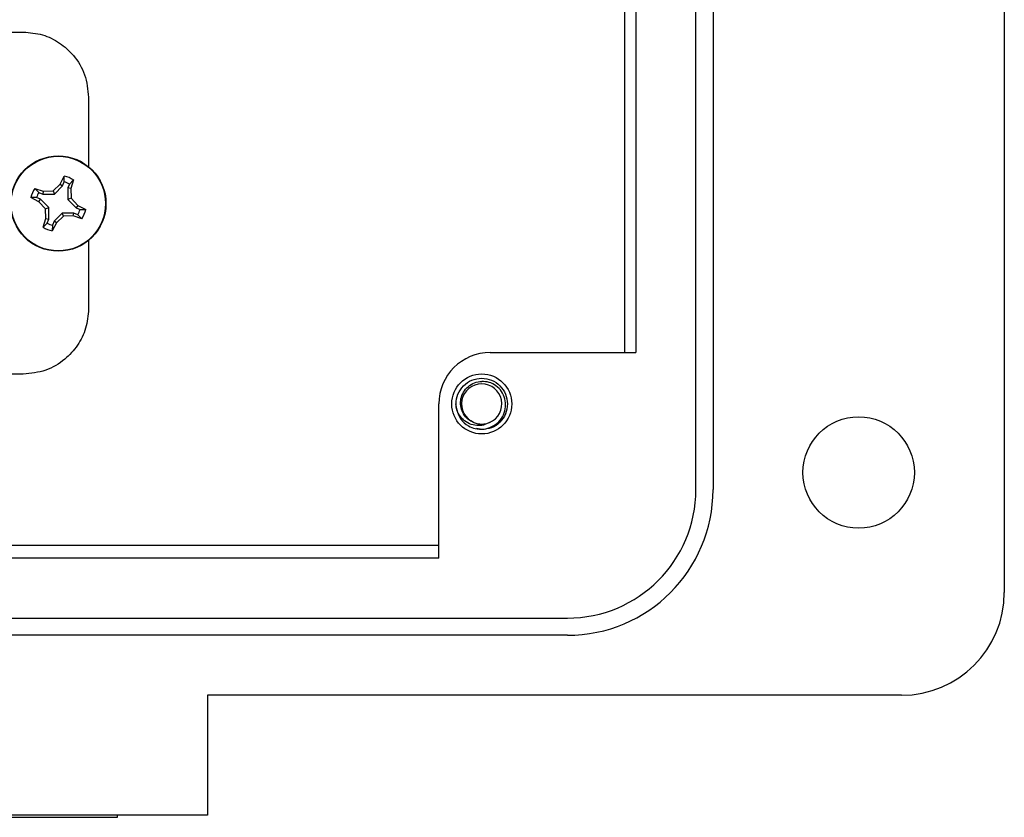
# Model space of a CAD drawing. Units: inches. Extents: x 0.5 to 8, y 0.3 to 10.7.
# Drawn here: x 2.7 to 3.4, y 4.6 to 5.2 of the extents above; entities that cross this region are included whole.
import ezdxf

# ---------------------------------------------------------------- set-up
doc = ezdxf.new("R2010")
doc.units = ezdxf.units.IN
doc.header["$MEASUREMENT"] = 0

msp = doc.modelspace()

# ---------------------------------------------------------------- linework, layer by layer
at = {"color": 7, "linetype": 'Continuous', "lineweight": 25}
for p, q in [((3.42031, 5.8763), (3.42031, 4.77422)), ((3.18415, 4.85294), (3.18415, 5.79758)), ((3.19727, 5.79758), (3.19727, 4.85294)), ((3.12957, 5.69262), (3.12957, 4.9579)), ((3.1382, 5.69262), (3.1382, 4.9579)), ((1.96571, 5.20333), (2.66914, 5.20333)), ((2.71914, 5.15333), (2.71914, 5.10019)), ((2.69741, 5.08682), (2.70058, 5.09295)), ((2.70052, 5.0886), (2.70058, 5.09295)), ((2.70757, 5.09005), (2.70454, 5.08693)), ((2.70757, 5.09005), (2.70548, 5.08347)), ((2.67791, 5.08357), (2.68449, 5.08147)), ((2.67791, 5.08357), (2.68103, 5.08054)), ((2.68449, 5.08147), (2.68405, 5.07929)), ((2.68449, 5.08147), (2.69195, 5.08172)), ((2.69195, 5.08172), (2.69741, 5.08682)), ((2.69195, 5.08172), (2.69296, 5.07928)), ((2.69296, 5.07928), (2.69926, 5.08558)), ((2.69741, 5.08682), (2.69926, 5.08558)), ((2.69926, 5.08558), (2.70052, 5.0886)), ((2.70454, 5.08693), (2.70329, 5.08391)), ((2.70329, 5.08391), (2.70329, 5.075)), ((2.70548, 5.08347), (2.70329, 5.08391)), ((2.70548, 5.08347), (2.70573, 5.07601)), ((2.68114, 5.07341), (2.67502, 5.07658)), ((2.67936, 5.07651), (2.67502, 5.07658)), ((2.68238, 5.07526), (2.67936, 5.07651)), ((2.68103, 5.08054), (2.68405, 5.07929)), ((2.68114, 5.07341), (2.68238, 5.07526)), ((2.68868, 5.06896), (2.68238, 5.07526)), ((2.68405, 5.07929), (2.69296, 5.07928)), ((2.70573, 5.07601), (2.70329, 5.075)), ((2.70329, 5.075), (2.70958, 5.0687)), ((2.70573, 5.07601), (2.71082, 5.07055)), ((2.68624, 5.06795), (2.68114, 5.07341)), ((2.68624, 5.06795), (2.68868, 5.06896)), ((2.68649, 5.06048), (2.68624, 5.06795)), ((2.68868, 5.06005), (2.68868, 5.06896)), ((2.71082, 5.07055), (2.70958, 5.0687)), ((2.70958, 5.0687), (2.7126, 5.06745)), ((2.71082, 5.07055), (2.71695, 5.06738)), ((2.7126, 5.06745), (2.71695, 5.06738)), ((2.68439, 5.05391), (2.68649, 5.06048)), ((2.68649, 5.06048), (2.68868, 5.06005)), ((2.68742, 5.05703), (2.68868, 5.06005)), ((2.699, 5.06467), (2.6927, 5.05838)), ((2.70001, 5.06223), (2.69456, 5.05714)), ((2.70001, 5.06223), (2.699, 5.06467)), ((2.70791, 5.06467), (2.699, 5.06467)), ((2.70748, 5.06248), (2.70001, 5.06223)), ((2.70748, 5.06248), (2.70791, 5.06467)), ((2.71405, 5.06039), (2.70748, 5.06248)), ((2.71093, 5.06342), (2.70791, 5.06467)), ((2.71405, 5.06039), (2.71093, 5.06342)), ((2.68439, 5.05391), (2.68742, 5.05703)), ((2.69456, 5.05714), (2.69138, 5.05101)), ((2.69145, 5.05536), (2.69138, 5.05101)), ((2.6927, 5.05838), (2.69145, 5.05536)), ((2.69456, 5.05714), (2.6927, 5.05838)), ((2.71914, 5.04377), (2.71914, 4.99133)), ((3.02672, 4.9579), (3.1382, 4.9579)), ((2.66914, 4.94133), (1.96571, 4.94133)), ((2.98737, 4.80049), (2.98737, 4.91854)), ((3.00168, 4.91257), (3.00048, 4.91854)), ((3.02017, 4.89886), (3.01611, 4.89966)), ((2.98737, 4.81026), (2.3245, 4.81026)), ((2.98737, 4.80049), (2.3245, 4.80049)), ((1.59007, 4.75454), (3.08575, 4.75454)), ((3.08575, 4.74142), (1.59007, 4.74142)), ((2.81023, 4.6955), (2.81023, 4.60366)), ((3.34159, 4.6955), (2.81023, 4.6955)), ((2.54618, 4.60204), (2.7414, 4.60204)), ((2.81023, 4.60366), (2.62655, 4.60366)), ((2.7414, 4.60204), (2.7414, 4.60366))]:
    msp.add_line(p, q, dxfattribs=at)
for centre, radius in [((2.69598, 5.07198), 0.0365), ((2.69598, 5.07198), 0.03617), ((3.02017, 4.91854), 0.02296), ((3.30879, 4.86606), 0.04264)]:
    msp.add_circle(centre, radius, dxfattribs=at)
for centre, radius, start, end in [((2.69598, 5.07198), 0.02147, 57.32838, 77.62627), ((2.69598, 5.07198), 0.02147, 147.32838, 167.62627), ((2.69598, 5.07198), 0.01723, 60.20834, 74.74631), ((2.69598, 5.07198), 0.01723, 150.20834, 164.74631), ((2.69598, 5.07198), 0.01723, 330.20834, 344.74631), ((2.69598, 5.07198), 0.02147, 327.32838, 347.62627), ((2.69598, 5.07198), 0.02147, 237.32838, 257.62627), ((2.69598, 5.07198), 0.01723, 240.20834, 254.74631), ((3.02673, 4.91854), 0.03936, 90.00442, 180), ((3.02017, 4.91854), 0.01542, 292.81924, 247.18076), ((3.02017, 4.91854), 0.01969, 193.17262, 238.73284), ((3.02017, 4.91854), 0.01542, 247.18076, 292.81924), ((3.08575, 4.85294), 0.11152, 270, 0), ((3.08575, 4.85294), 0.0984, 270, 0), ((3.34159, 4.77422), 0.07872, 270, 0)]:
    msp.add_arc(centre, radius, start, end, dxfattribs=at)
for points, knots in [([(2.66914, 5.20333), (2.67412, 5.2029), (2.68392, 5.20204), (2.69723, 5.19542), (2.70864, 5.18516), (2.71735, 5.1708), (2.71854, 5.15922), (2.71914, 5.15333)], [0, 0, 0, 0, 0.190213, 0.374898, 0.558013, 0.775108, 1, 1, 1, 1]), ([(2.71914, 4.99133), (2.71871, 4.98631), (2.71785, 4.97645), (2.71116, 4.96309), (2.70084, 4.95174), (2.6865, 4.94311), (2.67499, 4.94193), (2.66914, 4.94133)], [0, 0, 0, 0, 0.191826, 0.377103, 0.560288, 0.776881, 1, 1, 1, 1]), ([(3.001, 4.91406), (3.00076, 4.91555), (3.0001, 4.9196), (3.00154, 4.92629), (3.00589, 4.93279), (3.01243, 4.93735), (3.01761, 4.93794), (3.02017, 4.93823)], [0, 0, 0, 0, 0.128159, 0.348291, 0.561564, 0.783624, 1, 1, 1, 1]), ([(3.02017, 4.93823), (3.02272, 4.93794), (3.02791, 4.93735), (3.03444, 4.9328), (3.03882, 4.92628), (3.04037, 4.91854), (3.03882, 4.91081), (3.03444, 4.90429), (3.02791, 4.89974), (3.02272, 4.89915), (3.02017, 4.89886)], [0, 0, 0, 0, 0.124092, 0.251443, 0.373754, 0.5, 0.626246, 0.748557, 0.875908, 1, 1, 1, 1]), ([(3.01418, 4.90433), (3.01261, 4.90509), (3.00945, 4.90662), (3.00603, 4.91075), (3.00403, 4.91572), (3.00375, 4.92119), (3.00533, 4.9265), (3.00859, 4.93106), (3.01321, 4.93437), (3.01736, 4.93562), (3.01971, 4.93576), (3.02017, 4.93579)], [0, 0, 0, 0, 0.116657, 0.233314, 0.350119, 0.471981, 0.593843, 0.715584, 0.842135, 0.969202, 1, 1, 1, 1]), ([(3.00995, 4.90172), (3.01164, 4.90095), (3.01536, 4.89926), (3.02176, 4.89897), (3.02812, 4.90082), (3.03342, 4.90469), (3.03711, 4.91002), (3.03875, 4.91622), (3.03821, 4.92252), (3.03566, 4.92824), (3.03137, 4.93266), (3.02597, 4.93544), (3.02208, 4.93567), (3.02017, 4.93579)], [0, 0, 0, 0, 0.0819164, 0.1793266, 0.2760139, 0.3699893, 0.4639675, 0.5574652, 0.6480118, 0.7385593, 0.8288621, 0.9159799, 1, 1, 1, 1]), ([(3.02615, 4.90433), (3.02462, 4.90356), (3.02156, 4.90204), (3.01614, 4.90181), (3.01065, 4.90314), (3.00565, 4.90642), (3.00255, 4.91041), (3.00138, 4.91315), (3.001, 4.91406)], [0, 0, 0, 0, 0.165871, 0.331366, 0.516987, 0.71052, 0.903913, 1, 1, 1, 1])]:
    msp.add_open_spline(points, degree=3, knots=knots, dxfattribs=at)

doc.saveas('drawing.dxf')
